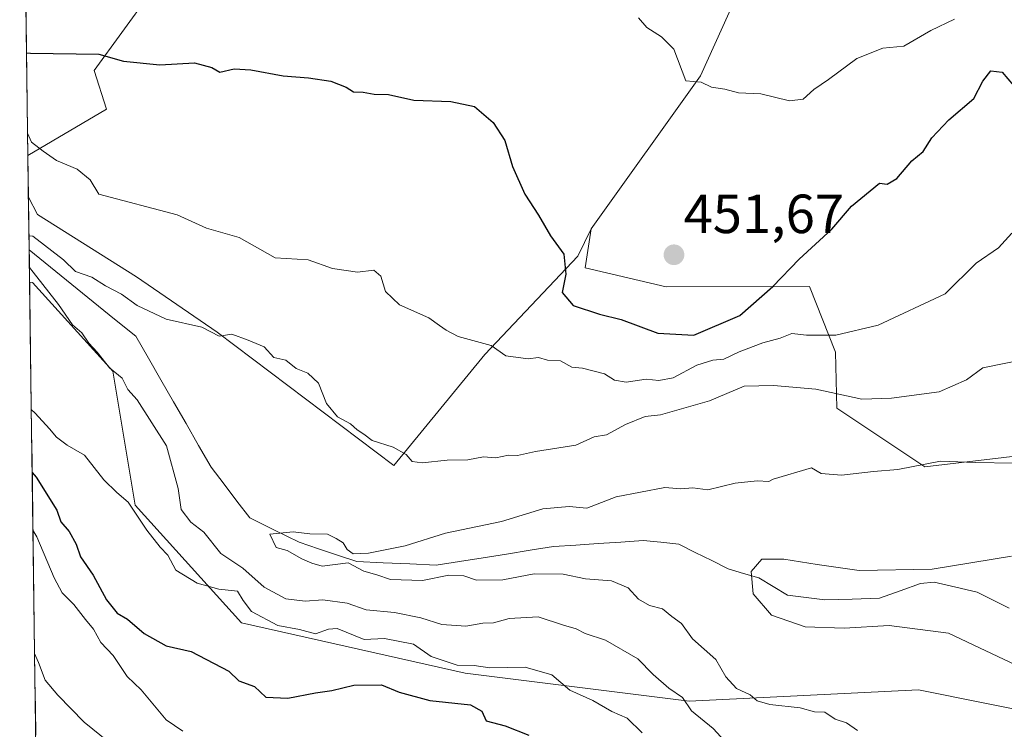
# Model space of a CAD drawing. Units: metres. Extents: x 593756 to 597215, y 4731382 to 4733742.
# Drawn here: x 593797 to 593976, y 4731707 to 4731837 of the extents above; entities that cross this region are included whole.
import ezdxf
from ezdxf.enums import TextEntityAlignment as Align

# ---------------------------------------------------------------- set-up
doc = ezdxf.new("R2010")
doc.units = ezdxf.units.M
doc.header["$MEASUREMENT"] = 0
for name, color, linetype, lineweight in [('Arbolado forestal CxS', 92, 'Continuous', 0), ('Carátula', 7, 'Continuous', 5), ('Corriente natural lineal', 142, 'Continuous', 13), ('Curva de nivel maestra', 36, 'Continuous', 30), ('Curva de nivel normal', 36, 'Continuous', 0), ('Matorral CxS', 135, 'Continuous', 0), ('Municipio CxS', 142, 'Continuous', 0), ('Pastizal CxS', 92, 'Continuous', 0), ('Punto de cota en terreno', 7, 'Continuous', 0), ('Rótulo de punto de cota en terreno', 19, 'Continuous', 0)]:
    doc.layers.add(name, color=color, linetype=linetype, lineweight=lineweight)
doc.styles.add('Arial', font='txt', dxfattribs={"height": 0.2})

# ---------------------------------------------------------------- blocks, each defined once
blk = doc.blocks.new('5PATER')
at = {"layer": 'Carátula', "linetype": 'Continuous', "lineweight": 5}
h = blk.add_hatch(color=250, dxfattribs=at)
edge = h.paths.add_edge_path()
edge.add_ellipse((0, 0.01), major_axis=(-1.33, -1.34), ratio=0.999422, start_angle=0, end_angle=360)

msp = doc.modelspace()

# ---------------------------------------------------------------- linework, layer by layer
at = {"layer": 'Arbolado forestal CxS', "color": 92, "linetype": 'Continuous', "lineweight": 0}
for points in [[(593995.5917, 4731707.5071, 433.76859), (593959.9855, 4731714.6289, 433.5545), (593918.2757, 4731712.5951, 440.10954), (593877.5831, 4731717.6821, 448.39465), (593836.8909, 4731726.8385, 447.77582), (593817.5623, 4731748.2025, 445.14477), (593813.4935, 4731772.6177, 440.30155), (593798.8499, 4731788.7117, 440.61091), (593798.34206, 4731788.68312, 440.73922), (593798.13159, 4731804.20879, 441.83826), (593799.8013, 4731801.0545, 441.30042), (593817.7955, 4731789.7775, 441.04376), (593832.4311, 4731779.7003, 439.61546), (593864.5807, 4731755.4673, 439.49557), (593881.1365, 4731775.6209, 443.94158), (593898.0273, 4731793.4867, 451.21512), (593900.4599, 4731798.4901, 451.56762), (593899.3807, 4731791.3897, 451.12338), (593914.0981, 4731787.9493, 451.32161), (593940.1615, 4731787.9647, 448.20325), (593944.9271, 4731776.0259, 442.22475), (593945.1809, 4731765.8709, 438.12323), (593961.1865, 4731755.1883, 434.25613), (593982.2105, 4731757.6625, 434.40139)], [(593798.13159, 4731804.20879, 441.83826), (593799.8013, 4731801.0545, 441.30042), (593817.7955, 4731789.7775, 441.04376), (593832.4311, 4731779.7003, 439.61546), (593864.5807, 4731755.4673, 439.49557), (593881.1365, 4731775.6209, 443.94158), (593898.0273, 4731793.4867, 451.21512), (593900.4599, 4731798.4901, 451.56762)], [(593798.13159, 4731804.20879, 441.83826), (593798.34206, 4731788.68312, 440.73922)], [(593900.4599, 4731798.4901, 451.56762), (593899.3807, 4731791.3897, 451.12338), (593914.0981, 4731787.9493, 451.32161), (593940.1615, 4731787.9647, 448.20325), (593944.9271, 4731776.0259, 442.22475), (593945.1809, 4731765.8709, 438.12323), (593961.1865, 4731755.1883, 434.25613), (593982.2105, 4731757.6625, 434.40139), (593988.3943, 4731755.1879, 433.11281), (593999.5259, 4731736.6377, 429.64176), (594015.3899, 4731730.8067, 427.38922), (594040.1191, 4731733.9705, 425.9288), (594071.5589, 4731748.7341, 423.92408), (594092.0345, 4731769.5717, 424.26328), (594109.0567, 4731776.6893, 422.7682), (594127.5337, 4731778.0679, 421.26287), (594149.1709, 4731774.1861, 419.21751), (594170.0097, 4731780.4273, 418.26328)], [(593802.77172, 4731461.91909, 583.02541), (593798.34206, 4731788.68312, 440.73922), (593798.8499, 4731788.7117, 440.61091), (593813.4935, 4731772.6177, 440.30155), (593817.5623, 4731748.2025, 445.14477), (593836.8909, 4731726.8385, 447.77582), (593877.5831, 4731717.6821, 448.39465), (593918.2757, 4731712.5951, 440.10954), (593959.9855, 4731714.6289, 433.5545), (593995.5917, 4731707.5071, 433.76859), (594027.2099, 4731715.8639, 425.99219), (594030.7447, 4731716.0669, 426.14522), (594038.7143, 4731716.5245, 427.40421), (594036.3623, 4731705.9337, 435.33564), (594025.1025, 4731672.6265, 453.99081), (593999.3295, 4731602.5973, 494.03557), (593999.3295, 4731603.2557, 493.6843), (593998.8231, 4731601.8793, 494.06694), (594000.1411, 4731593.2097, 495.84633), (594009.9517, 4731587.0409, 498.20353), (594022.8439, 4731584.9555, 499.48784), (594035.5901, 4731583.4181, 499.20697), (594043.4887, 4731568.2785, 501.35395)], [(594038.7143, 4731716.5245, 427.40421), (594030.7447, 4731716.0669, 426.14522), (594027.2099, 4731715.8639, 425.99219), (593995.5917, 4731707.5071, 433.76859), (593959.9855, 4731714.6289, 433.5545), (593918.2757, 4731712.5951, 440.10954), (593877.5831, 4731717.6821, 448.39465), (593836.8909, 4731726.8385, 447.77582), (593817.5623, 4731748.2025, 445.14477), (593813.4935, 4731772.6177, 440.30155), (593798.8499, 4731788.7117, 440.61091), (593798.34206, 4731788.68312, 440.73922)], [(594038.7143, 4731716.5245, 427.40421), (594030.7447, 4731716.0669, 426.14522), (594027.2099, 4731715.8639, 425.99219), (593995.5917, 4731707.5071, 433.76859), (593959.9855, 4731714.6289, 433.5545), (593918.2757, 4731712.5951, 440.10954), (593877.5831, 4731717.6821, 448.39465), (593836.8909, 4731726.8385, 447.77582), (593817.5623, 4731748.2025, 445.14477), (593813.4935, 4731772.6177, 440.30155), (593798.8499, 4731788.7117, 440.61091), (593798.34206, 4731788.68312, 440.73922)], [(593798.34206, 4731788.68312, 440.73922), (593802.77172, 4731461.91909, 583.02541)]]:
    msp.add_polyline3d(points, dxfattribs=at)
at = {"layer": 'Corriente natural lineal', "color": 142, "linetype": 'Continuous', "lineweight": 13}
for points in [[(593798.2615, 4731794.6274, 440.3005), (593802.14002, 4731791.49052, 440.0717), (593806.01854, 4731788.35364, 439.0394), (593809.89706, 4731785.21676, 439.2147), (593813.77558, 4731782.07988, 438.8679), (593817.6541, 4731778.943, 438.3158), (593819.93808, 4731774.97413, 437.792), (593822.22207, 4731771.00527, 437.3759), (593824.50605, 4731767.0364, 437.2169), (593826.79003, 4731763.06753, 436.3219), (593829.07402, 4731759.09867, 437.4756), (593831.358, 4731755.1298, 436.3516), (593833.7093, 4731752.05757, 436.4537), (593836.0606, 4731748.98533, 435.7183), (593838.4119, 4731745.9131, 435.9153), (593842.89155, 4731743.6925, 435.0207), (593847.3712, 4731741.4719, 435.0482), (593850.8637, 4731740.30773, 434.9678), (593854.3562, 4731739.14357, 434.9956), (593857.8487, 4731737.9794, 434.9155), (593862.66413, 4731737.76773, 434.464), (593867.47957, 4731737.55607, 434.4989), (593872.295, 4731737.3444, 434.3216), (593876.56056, 4731738.0123, 433.4999), (593880.82612, 4731738.6802, 433.2922), (593885.09168, 4731739.3481, 433.0519), (593889.35724, 4731740.016, 432.9959), (593893.6228, 4731740.6839, 432.8206), (593897.6968, 4731740.96027, 432.532), (593901.7708, 4731741.23665, 432.2647), (593905.8448, 4731741.51303, 431.9916), (593909.9188, 4731741.7894, 431.3486), (593913.1732, 4731741.4719, 430.9657), (593916.4276, 4731741.1544, 430.5088), (593919.41813, 4731739.64553, 430.4914), (593922.40867, 4731738.13667, 430.2805), (593925.3992, 4731736.6278, 430.1831), (593928.1996, 4731735.8139, 429.9799), (593931, 4731735, 429.5403), (593933.5786, 4731733.41665, 429.2253), (593936.1572, 4731731.8333, 429.368), (593939.5786, 4731731.41665, 429.1015), (593943, 4731731, 428.9445)], [(593943, 4731731, 428.9445), (593947.9635, 4731731.1467, 428.8947), (593952.927, 4731731.2934, 428.9061), (593956.6649, 4731732.63805, 429.2498), (593960.4028, 4731733.9827, 428.3765), (593962.8809, 4731734.2182, 428.477), (593966.7823, 4731733.314, 428.2914), (593970.6837, 4731732.4098, 427.0677), (593973.5787, 4731730.955, 426.8361), (593976.4737, 4731729.5002, 426.4437)]]:
    msp.add_polyline3d(points, dxfattribs=at)
at = {"layer": 'Curva de nivel maestra', "color": 36, "linetype": 'Continuous', "lineweight": 30}
for points in [[(593797.77533, 4731830.4895, 450), (593798.48, 4731830.41, 450), (593810.95, 4731830.25, 450), (593815.45, 4731828.98, 450), (593822.02, 4731828.32, 450), (593828.34, 4731828.68, 450), (593831.49, 4731827.82, 450), (593832.97, 4731826.97, 450), (593835.56, 4731827.56, 450), (593838.58, 4731827.41, 450), (593844.45, 4731826.28, 450), (593849.07, 4731825.96, 450), (593853.13, 4731825.32, 450), (593855.89, 4731824.22, 450), (593857.28, 4731823.36, 450), (593859.02, 4731823.31, 450), (593861.04, 4731822.98, 450), (593863.6, 4731822.9, 450), (593868.2, 4731821.86, 450), (593874.97, 4731821.64, 450), (593879.27, 4731820.72, 450), (593882.68, 4731817.81, 450), (593884.76, 4731814.54, 450), (593886.17, 4731809.84, 450), (593888.44, 4731804.79, 450), (593890.88, 4731800.98, 450), (593893.08, 4731797.18, 450), (593895.49, 4731793.84, 450), (593895.9, 4731790.24, 450), (593895.21, 4731786.88, 450), (593897.23, 4731784.56, 450), (593902.02, 4731782.94, 450), (593905.96, 4731781.97, 450), (593912.6, 4731779.52, 450), (593919.17, 4731779.16, 450), (593927.54, 4731782.71, 450), (593933.5, 4731787.96, 450), (593938.31, 4731792.96, 450), (593944.28, 4731798.41, 450), (593947.83, 4731802.6, 450), (593952.9, 4731806.77, 450), (593954.33, 4731806.59, 450), (593956.06, 4731807.62, 450), (593958.8, 4731810.82, 450), (593960.86, 4731812.55, 450), (593962.45, 4731815.05, 450), (593965.53, 4731818.3, 450), (593970.09, 4731822.19, 450), (593971.69, 4731825.35, 450), (593973.16, 4731827.22, 450), (593975.22, 4731826.99, 450), (593977.3, 4731824.55, 450)], [(593798.8102, 4731754.1533, 450), (593799.53, 4731753.31, 450), (593803.27, 4731747.32, 450), (593804.01, 4731745.2, 450), (593805.55, 4731743.43, 450), (593806.82, 4731741.13, 450), (593807.58, 4731738.82, 450), (593809.88, 4731735.52, 450), (593812.35, 4731731.02, 450), (593814.25, 4731728.58, 450), (593816.16, 4731727.47, 450), (593819.16, 4731724.92, 450), (593823.17, 4731722.66, 450), (593827.74, 4731721.62, 450), (593834.57, 4731718.06, 450), (593836.42, 4731716.29, 450), (593839.26, 4731715.26, 450), (593841.32, 4731713.3, 450), (593845.3, 4731713.12, 450), (593850.33, 4731714.08, 450), (593853.33, 4731714.51, 450), (593857.33, 4731715.52, 450), (593862.33, 4731715.58, 450), (593865.58, 4731714.23, 450), (593871.16, 4731712.7, 450), (593878.54, 4731711.92, 450), (593880.6, 4731710.78, 450), (593881.41, 4731709.03, 450), (593884.83, 4731708.09, 450), (593889.17, 4731706.4, 450)]]:
    msp.add_polyline3d(points, dxfattribs=at)
at = {"layer": 'Curva de nivel normal', "color": 36, "linetype": 'Continuous', "lineweight": 0}
for points in [[(593966.57, 4731836.59, 455), (593962.28, 4731834.52, 455), (593957.37, 4731831.67, 455), (593953.52, 4731831.31, 455), (593948.8, 4731829.42, 455), (593943.67, 4731825.63, 455), (593941, 4731823.81, 455), (593939.05, 4731822.04, 455), (593936.53, 4731821.74, 455), (593931.36, 4731823.02, 455), (593927.26, 4731823.19, 455), (593924.82, 4731823.88, 455), (593922.34, 4731824.26, 455), (593920.49, 4731825.13, 455), (593917.67, 4731825.38, 455), (593915.49, 4731831.12, 455), (593913.28, 4731833.41, 455), (593910.6, 4731835.1, 455), (593909.06, 4731836.85, 455)], [(593797.9737, 4731815.8572, 445), (593798.7, 4731814.21, 445), (593800.79, 4731812.57, 445), (593803.26, 4731810.91, 445), (593807.01, 4731809.35, 445), (593809.38, 4731807.38, 445), (593810.94, 4731804.77, 445), (593825.2, 4731801.04, 445), (593830.49, 4731798.62, 445), (593836.46, 4731796.87, 445), (593843, 4731793.22, 445), (593849.03, 4731792.83, 445), (593853.44, 4731791.26, 445), (593857.98, 4731790.59, 445), (593860.96, 4731790.96, 445), (593862.22, 4731789.89, 445), (593863.09, 4731787.09, 445), (593865.63, 4731784.63, 445), (593870.96, 4731782.29, 445), (593872.87, 4731780.87, 445), (593874.08, 4731780.08, 445), (593876.28, 4731778.91, 445), (593882.29, 4731777.28, 445), (593884.97, 4731775.36, 445), (593889, 4731774.84, 445), (593890.89, 4731775.06, 445), (593892.55, 4731774.6, 445), (593894.88, 4731774.47, 445), (593896.95, 4731773.32, 445), (593898.91, 4731773.12, 445), (593902.88, 4731772.08, 445), (593904.74, 4731770.95, 445), (593906.85, 4731770.59, 445), (593910.51, 4731771.13, 445), (593912.8, 4731770.87, 445), (593915.38, 4731771.38, 445), (593919.69, 4731773.69, 445), (593922.62, 4731774.62, 445), (593924.63, 4731774.8, 445), (593927.42, 4731776.1, 445), (593931.69, 4731777.77, 445), (593934.84, 4731778.62, 445), (593937, 4731779.42, 445), (593939.67, 4731779.12, 445), (593945, 4731779.14, 445), (593952.67, 4731780.96, 445), (593964.88, 4731786.63, 445), (593970.51, 4731792.24, 445), (593974.54, 4731795.02, 445), (593977, 4731797.66, 445)], [(593798.2266, 4731797.2012, 440), (593798.93, 4731797.16, 440), (593804.48, 4731792.82, 440), (593806.72, 4731790.72, 440), (593809.69, 4731789.69, 440), (593812.17, 4731788.14, 440), (593815.03, 4731786.57, 440), (593817.91, 4731784.55, 440), (593823.18, 4731782.08, 440), (593829.66, 4731780.58, 440), (593832.84, 4731778.97, 440), (593835.1, 4731779.3, 440), (593838.12, 4731778.25, 440), (593841.03, 4731777.03, 440), (593842.76, 4731775.09, 440), (593844.93, 4731774.6, 440), (593846.85, 4731773.08, 440), (593848.96, 4731772.21, 440), (593850.87, 4731770.44, 440), (593852.35, 4731766.69, 440), (593854.32, 4731764.32, 440), (593856.7, 4731763.03, 440), (593857.94, 4731761.94, 440), (593859.14, 4731761.14, 440), (593860.66, 4731759.96, 440), (593864.49, 4731758.77, 440), (593866.82, 4731757.44, 440), (593867.95, 4731756.15, 440), (593869.76, 4731755.93, 440), (593874.28, 4731756.41, 440), (593878.07, 4731756.46, 440), (593880.87, 4731757.01, 440), (593883.11, 4731756.83, 440), (593885.44, 4731757.35, 440), (593887.09, 4731757.26, 440), (593890.33, 4731757.99, 440), (593897.67, 4731759.16, 440), (593901, 4731760.65, 440), (593903.27, 4731761.01, 440), (593906.7, 4731762.87, 440), (593910.28, 4731764.34, 440), (593913.08, 4731764.66, 440), (593922, 4731767.19, 440), (593928.33, 4731769.88, 440), (593933.67, 4731770.01, 440), (593941.32, 4731769.34, 440), (593949.72, 4731767.52, 440), (593955.1, 4731767.69, 440), (593963.77, 4731768.82, 440), (593968.74, 4731771.03, 440), (593971.73, 4731773.18, 440), (593980.96, 4731775.06, 440)], [(593925.45, 4731704.6, 440), (593922.69, 4731707.59, 440), (593918.71, 4731710.81, 440), (593917.08, 4731713.27, 440), (593914.59, 4731714.93, 440), (593911.77, 4731717.44, 440), (593908.96, 4731720.29, 440), (593903.08, 4731723.7, 440), (593899.38, 4731724.88, 440), (593897.77, 4731725.72, 440), (593895.46, 4731726.38, 440), (593890.83, 4731727.92, 440), (593885.59, 4731727.64, 440), (593882.69, 4731726.81, 440), (593880.76, 4731726.76, 440), (593877.67, 4731726.23, 440), (593873.3, 4731726.51, 440), (593869.51, 4731727.73, 440), (593864.73, 4731728.72, 440), (593859.58, 4731729.22, 440), (593856.1, 4731730.43, 440), (593851.69, 4731731.02, 440), (593848.45, 4731730.76, 440), (593844.93, 4731731.17, 440), (593841.02, 4731733.34, 440), (593837.13, 4731736.8, 440), (593833.12, 4731739.45, 440), (593830.05, 4731743.29, 440), (593827.65, 4731745.16, 440), (593825.89, 4731747.43, 440), (593825.35, 4731751.26, 440), (593823.22, 4731759.03, 440), (593817.89, 4731767.4, 440), (593816.21, 4731769.24, 440), (593815.18, 4731771.35, 440), (593812.89, 4731773.22, 440), (593810.66, 4731776.06, 440), (593809.09, 4731777.67, 440), (593807.86, 4731779.59, 440), (593806.16, 4731781.01, 440), (593803.59, 4731784.74, 440), (593799.02, 4731790.57, 440), (593798.3048, 4731791.4322, 440)], [(593798.65474, 4731765.61766, 445), (593799.37, 4731764.93, 445), (593801.96, 4731762.12, 445), (593803.21, 4731760.58, 445), (593805.19, 4731759.11, 445), (593808.34, 4731757.34, 445), (593811.85, 4731752.85, 445), (593814.2, 4731750.53, 445), (593816.28, 4731748.78, 445), (593819.67, 4731743.68, 445), (593822.09, 4731740.6, 445), (593823.49, 4731739.16, 445), (593824.96, 4731736.43, 445), (593828.83, 4731734.05, 445), (593832.77, 4731732.93, 445), (593836.18, 4731732.6, 445), (593837.18, 4731730.87, 445), (593838.72, 4731728.88, 445), (593843.48, 4731726.35, 445), (593847.46, 4731725.64, 445), (593850.32, 4731724.82, 445), (593852.7, 4731725.69, 445), (593854.28, 4731725.78, 445), (593859.21, 4731723.8, 445), (593862.91, 4731724, 445), (593868.17, 4731722.96, 445), (593871.38, 4731720.74, 445), (593876.12, 4731719.12, 445), (593879.17, 4731719.07, 445), (593882.06, 4731718.66, 445), (593888.45, 4731718.77, 445), (593893.34, 4731717.36, 445), (593896.6, 4731714.58, 445), (593900.77, 4731712.69, 445), (593904.25, 4731710.68, 445), (593907.04, 4731709.5, 445), (593909.75, 4731706.86, 445)], [(593977.3, 4731755.85, 435), (593970.32, 4731755.98, 435), (593964, 4731756.2, 435), (593956.23, 4731754.73, 435), (593951.82, 4731754.36, 435), (593946.03, 4731753.7, 435), (593942.3, 4731753.96, 435), (593940.57, 4731755.02, 435), (593933.59, 4731752.98, 435), (593932.79, 4731752.51, 435), (593930.67, 4731752.66, 435), (593926.67, 4731752.21, 435), (593921.67, 4731751.04, 435), (593919, 4731751.36, 435), (593916.8, 4731751.22, 435), (593913.86, 4731751.47, 435), (593905, 4731749.73, 435), (593899.67, 4731747.68, 435), (593896.5, 4731747.98, 435), (593891.69, 4731747.56, 435), (593884.17, 4731745.24, 435), (593874, 4731743.16, 435), (593866.67, 4731740.86, 435), (593860, 4731739.51, 435), (593857.17, 4731739.36, 435), (593856.12, 4731740.15, 435), (593855.4, 4731741.4, 435), (593854.13, 4731742.17, 435), (593852.51, 4731742.96, 435), (593849.33, 4731743.02, 435), (593846.3, 4731743.35, 435), (593842.06, 4731742.95, 435), (593843.19, 4731740.56, 435), (593845.18, 4731739.98, 435), (593847.88, 4731738.45, 435), (593849.7, 4731737.7, 435), (593851.53, 4731737.12, 435), (593856.26, 4731737.74, 435), (593859.12, 4731736.2, 435), (593861.49, 4731735.55, 435), (593864, 4731734.74, 435), (593869.82, 4731734.55, 435), (593874.62, 4731735.47, 435), (593877.35, 4731735.38, 435), (593879.64, 4731734.61, 435), (593884.42, 4731734.66, 435), (593890.09, 4731735.76, 435), (593895.41, 4731735.68, 435), (593899.42, 4731734.82, 435), (593904.19, 4731734.46, 435), (593907.23, 4731733.2, 435), (593909.07, 4731731.11, 435), (593911.11, 4731730.01, 435), (593913.43, 4731729.38, 435), (593915.13, 4731727.96, 435), (593916.92, 4731726.72, 435), (593918.92, 4731723.92, 435), (593923.16, 4731720.16, 435), (593925, 4731717, 435), (593926.9, 4731714.9, 435), (593929.4, 4731713.74, 435), (593930.67, 4731712.67, 435), (593932.97, 4731711.97, 435), (593938.52, 4731711.4, 435), (593941.1, 4731710.63, 435), (593942.99, 4731710.58, 435), (593944.85, 4731709.34, 435), (593946.91, 4731708.62, 435), (593948.9, 4731707.23, 435)], [(593826.23, 4731707.14, 455), (593823.19, 4731709.19, 455), (593818.63, 4731714.63, 455), (593816.1, 4731717.1, 455), (593813.57, 4731720.89, 455), (593811.32, 4731723.26, 455), (593809.99, 4731725.71, 455), (593808.48, 4731727.42, 455), (593806.4, 4731730.14, 455), (593804.29, 4731732.29, 455), (593802.81, 4731735.04, 455), (593799.67, 4731742.46, 455), (593798.95242, 4731743.65857, 455)], [(593976.91, 4731738.96, 430), (593962.51, 4731736.59, 430), (593949.22, 4731736.33, 430), (593941.56, 4731737.46, 430), (593935.53, 4731738.43, 430), (593931.49, 4731738.38, 430), (593929.58, 4731736.19, 430), (593929.92, 4731732.1, 430), (593933.25, 4731728.22, 430), (593939.4, 4731726.13, 430), (593946.5, 4731725.85, 430), (593954.66, 4731726.34, 430), (593965.45, 4731724.98, 430), (593982.28, 4731717.04, 430)], [(593812.71, 4731705.22, 460), (593808.25, 4731708.8, 460), (593803.45, 4731713.67, 460), (593801.16, 4731716.41, 460), (593799.98, 4731719.63, 460), (593799.25622, 4731721.24816, 460)]]:
    msp.add_polyline3d(points, dxfattribs=at)
at = {"layer": 'Matorral CxS', "color": 135, "linetype": 'Continuous', "lineweight": 0}
for points in [[(593825.1633, 4731848.0833, 453.96205), (593810.0679, 4731827.2417, 448.57575), (593812.3429, 4731820.2221, 447.3165), (593798.02817, 4731811.83765, 443.13377), (593796.54038, 4731921.58826, 486.61213)], [(593796.54038, 4731921.58826, 486.61213), (593798.02817, 4731811.83765, 443.13377)], [(594170.0097, 4731780.4273, 418.26328), (594149.1709, 4731774.1861, 419.21751), (594127.5337, 4731778.0679, 421.26287), (594109.0567, 4731776.6893, 422.7682), (594092.0345, 4731769.5717, 424.26328), (594071.5589, 4731748.7341, 423.92408), (594040.1191, 4731733.9705, 425.9288), (594015.3899, 4731730.8067, 427.38922), (594015.3899, 4731730.8067, 427.38922), (593999.5259, 4731736.6377, 429.64176), (593988.3943, 4731755.1879, 433.11281), (593982.2105, 4731757.6625, 434.40139), (593961.1865, 4731755.1883, 434.25613), (593945.1809, 4731765.8709, 438.12323), (593944.9271, 4731776.0259, 442.22475), (593940.1615, 4731787.9647, 448.20325), (593914.0981, 4731787.9493, 451.32161), (593899.3807, 4731791.3897, 451.12338), (593900.4599, 4731798.4901, 451.56762), (593920.3741, 4731826.3043, 454.98912), (593940.0531, 4731869.8909, 461.92213)], [(593900.4599, 4731798.4901, 451.56762), (593920.3741, 4731826.3043, 454.98912), (593940.0531, 4731869.8909, 461.92213)], [(593825.1633, 4731848.0833, 453.96205), (593810.0679, 4731827.2417, 448.57575), (593812.3429, 4731820.2221, 447.3165), (593798.02817, 4731811.83765, 443.13377)], [(593900.4599, 4731798.4901, 451.56762), (593899.3807, 4731791.3897, 451.12338), (593914.0981, 4731787.9493, 451.32161), (593940.1615, 4731787.9647, 448.20325), (593944.9271, 4731776.0259, 442.22475), (593945.1809, 4731765.8709, 438.12323), (593961.1865, 4731755.1883, 434.25613), (593982.2105, 4731757.6625, 434.40139), (593988.3943, 4731755.1879, 433.11281), (593999.5259, 4731736.6377, 429.64176), (594015.3899, 4731730.8067, 427.38922), (594040.1191, 4731733.9705, 425.9288), (594071.5589, 4731748.7341, 423.92408), (594092.0345, 4731769.5717, 424.26328), (594109.0567, 4731776.6893, 422.7682), (594127.5337, 4731778.0679, 421.26287), (594149.1709, 4731774.1861, 419.21751), (594170.0097, 4731780.4273, 418.26328)]]:
    msp.add_polyline3d(points, dxfattribs=at)
at = {"layer": 'Municipio CxS', "color": 142, "linetype": 'Continuous', "lineweight": 0}
msp.add_polyline3d([(593799.4574, 4731706.407, 465.2633), (593799.3897, 4731711.4034, 463.3901), (593799.3219, 4731716.3998, 461.7311), (593799.2542, 4731721.3962, 460.0915), (593799.1865, 4731726.3926, 459.0253), (593799.1187, 4731731.389, 458.337), (593799.051, 4731736.3854, 456.8238), (593798.9833, 4731741.3819, 454.8514), (593798.9156, 4731746.3783, 453.092), (593798.8478, 4731751.3747, 451.0844), (593798.7801, 4731756.3711, 448.4297), (593798.7124, 4731761.3675, 446.2204), (593798.6446, 4731766.3639, 444.8392), (593798.5769, 4731771.3603, 444.0422), (593798.5092, 4731776.3568, 443.3131), (593798.4414, 4731781.3532, 442.308), (593798.3737, 4731786.3496, 441.1437), (593798.306, 4731791.346, 440.3632), (593798.2382, 4731796.3424, 440.5215), (593798.1705, 4731801.3388, 441.4016), (593798.1028, 4731806.3352, 442.1549), (593798.035, 4731811.3317, 443.2568), (593797.9673, 4731816.3281, 444.4749), (593797.8996, 4731821.3245, 446.1171), (593797.8318, 4731826.3209, 448.3101), (593797.7641, 4731831.3173, 450.3833), (593797.6964, 4731836.3137, 452.9066), (593797.6286, 4731841.3102, 456.9926)], dxfattribs=at)
at = {"layer": 'Pastizal CxS', "color": 92, "linetype": 'Continuous', "lineweight": 0}
for points in [[(593940.0531, 4731869.8909, 461.92213), (593920.3741, 4731826.3043, 454.98912), (593900.4599, 4731798.4901, 451.56762), (593898.0273, 4731793.4867, 451.21512), (593881.1365, 4731775.6209, 443.94158), (593864.5807, 4731755.4673, 439.49557), (593864.5807, 4731755.4673, 439.49557), (593832.4311, 4731779.7003, 439.61546), (593817.7955, 4731789.7775, 441.04376), (593799.8013, 4731801.0545, 441.30042), (593798.13159, 4731804.20879, 441.83826), (593798.02817, 4731811.83765, 443.13377), (593812.3429, 4731820.2221, 447.3165), (593810.0679, 4731827.2417, 448.57575), (593825.1633, 4731848.0833, 453.96205)], [(593900.4599, 4731798.4901, 451.56762), (593920.3741, 4731826.3043, 454.98912), (593940.0531, 4731869.8909, 461.92213)], [(593825.1633, 4731848.0833, 453.96205), (593810.0679, 4731827.2417, 448.57575), (593812.3429, 4731820.2221, 447.3165), (593798.02817, 4731811.83765, 443.13377)], [(593798.02817, 4731811.83765, 443.13377), (593798.13159, 4731804.20879, 441.83826)], [(593798.13159, 4731804.20879, 441.83826), (593799.8013, 4731801.0545, 441.30042), (593817.7955, 4731789.7775, 441.04376), (593832.4311, 4731779.7003, 439.61546), (593864.5807, 4731755.4673, 439.49557), (593881.1365, 4731775.6209, 443.94158), (593898.0273, 4731793.4867, 451.21512), (593900.4599, 4731798.4901, 451.56762)]]:
    msp.add_polyline3d(points, dxfattribs=at)

# ---------------------------------------------------------------- block references
at = {"layer": 'Punto de cota en terreno', "linetype": 'Continuous', "lineweight": 0}
msp.add_blockref('5PATER', (593915.54, 4731793.75, 451.67), dxfattribs=at)

# ---------------------------------------------------------------- texts
at = {"layer": 'Rótulo de punto de cota en terreno', "color": 19, "linetype": 'Continuous', "lineweight": 0, "style": 'Arial'}
msp.add_text('451,67', height=7, dxfattribs=at).set_placement((593917.3039, 4731795.5139), align=Align.BOTTOM_LEFT)

doc.saveas('drawing.dxf')
